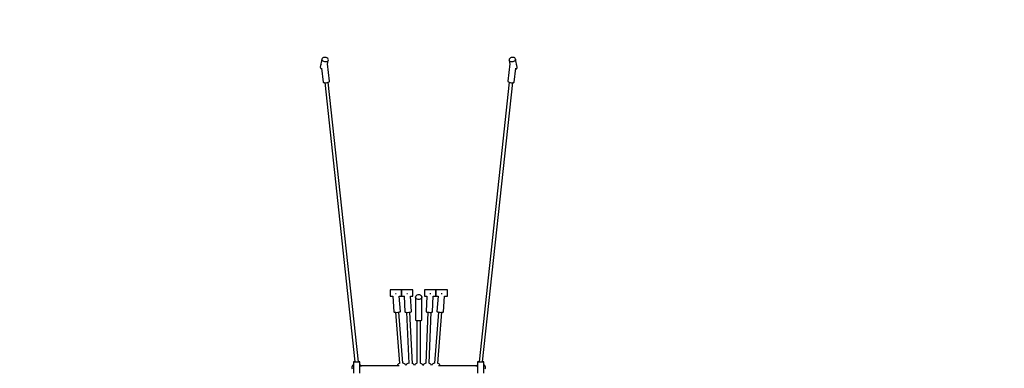
# Model space of a CAD drawing. Units: millimetres. Extents: x -833 to 17564, y -2037 to 17707.
# Drawn here: x 4327 to 9486, y 6473 to 8301 of the extents above; entities that cross this region are included whole.
import ezdxf

# ---------------------------------------------------------------- set-up
doc = ezdxf.new("R2010")
doc.units = ezdxf.units.MM
doc.linetypes.add('DASHEDX2', pattern=[38.1, 25.4, -12.7])
doc.layers.add('PV-64DE', color=7, linetype='Continuous')
doc.layers.add('TRITON STREFA', color=7, linetype='DASHEDX2')

msp = doc.modelspace()

# ---------------------------------------------------------------- linework, layer by layer
at = {"layer": 'PV-64DE'}
for p, q in [((5914.3, 8100.1), (5911.8, 8097.3)), ((5918, 8102.1), (5914.3, 8100.1)), ((5922.5, 8103.2), (5918, 8102.1)), ((5927.5, 8103.2), (5922.5, 8103.2)), ((5932.4, 8102.2), (5927.5, 8103.2)), ((5936.9, 8100.1), (5932.4, 8102.2)), ((5940.6, 8097.3), (5936.9, 8100.1)), ((6898, 8100.1), (6894.3, 8097.3)), ((6902.5, 8102.2), (6898, 8100.1)), ((6907.5, 8103.2), (6902.5, 8102.2)), ((6912.4, 8103.2), (6907.5, 8103.2)), ((6916.9, 8102.1), (6912.4, 8103.2)), ((6920.6, 8100.1), (6916.9, 8102.1)), ((6923.1, 8097.3), (6920.6, 8100.1)), ((5910.7, 8093.9), (5901.9, 8051.7)), ((5901.9, 8051.7), (5902.3, 8048.1)), ((5908.1, 8066.1), (5907.6, 8066.6)), ((5908.5, 8066), (5908.1, 8066.1)), ((5911.8, 8097.3), (5910.7, 8093.9)), ((5911.1, 8090.4), (5910.7, 8093.9)), ((5912.9, 8086.8), (5911.1, 8090.4)), ((5916, 8083.7), (5912.9, 8086.8)), ((5920.2, 8081.3), (5916, 8083.7)), ((5925, 8079.7), (5920.2, 8081.3)), ((5927.5, 8079.4), (5925, 8079.7)), ((5930, 8079.2), (5927.5, 8079.4)), ((5934.8, 8079.8), (5930, 8079.2)), ((5938.9, 8081.3), (5934.8, 8079.8)), ((5942, 8083.8), (5938.9, 8081.3)), ((5939.9, 8067.8), (5943.9, 8086.9)), ((5950.1, 7978.1), (5940.2, 8069.2)), ((5943.1, 8094), (5940.6, 8097.3)), ((5943.9, 8086.9), (5942, 8083.8)), ((5944.2, 8090.4), (5943.1, 8094)), ((5943.9, 8086.9), (5944.2, 8090.4)), ((6894.7, 8069.2), (6884.9, 7978.1)), ((6891.8, 8094), (6890.7, 8090.4)), ((6890.7, 8090.4), (6891.1, 8086.9)), ((6891.1, 8086.9), (6895, 8067.8)), ((6892.9, 8083.8), (6891.1, 8086.9)), ((6894.3, 8097.3), (6891.8, 8094)), ((6896, 8081.3), (6892.9, 8083.8)), ((6900.2, 8079.8), (6896, 8081.3)), ((6904.9, 8079.2), (6900.2, 8079.8)), ((6907.5, 8079.4), (6904.9, 8079.2)), ((6910, 8079.7), (6907.5, 8079.4)), ((6914.8, 8081.3), (6910, 8079.7)), ((6918.9, 8083.7), (6914.8, 8081.3)), ((6922, 8086.8), (6918.9, 8083.7)), ((6923.9, 8090.4), (6922, 8086.8)), ((6924.2, 8093.9), (6923.1, 8097.3)), ((6924.2, 8093.9), (6923.9, 8090.4)), ((6933, 8051.7), (6924.2, 8093.9)), ((6926.8, 8066.1), (6926.4, 8066)), ((6927.4, 8066.6), (6926.8, 8066.1)), ((6932.6, 8048.1), (6933, 8051.7)), ((5902.3, 8048.1), (5904.2, 8044.6)), ((5904.2, 8044.6), (5907.3, 8041.5)), ((5907.3, 8041.5), (5909.3, 8040.3)), ((5908.6, 8046.8), (5916.5, 7973.4)), ((6918.4, 7973.4), (6926.3, 8046.8)), ((6925.6, 8040.3), (6927.6, 8041.5)), ((6927.6, 8041.5), (6930.8, 8044.6)), ((6930.8, 8044.6), (6932.6, 8048.1)), ((5916.5, 7973.4), (5918.3, 7971.8)), ((5918.3, 7971.8), (5921.9, 7970.7)), ((5921.9, 7970.7), (5926.8, 7970.1)), ((5924.9, 7970.4), (6083.5, 6506.6)), ((5926.8, 7970.1), (5932.6, 7970.3)), ((5932.6, 7970.3), (5938.4, 7971.1)), ((5938.4, 7971.1), (5943.6, 7972.5)), ((6101.4, 6507.2), (5942.7, 7972.2)), ((5943.6, 7972.5), (5947.6, 7974.3)), ((5947.6, 7974.3), (5949.8, 7976.2)), ((5949.8, 7976.2), (5950.1, 7978.1)), ((6892.2, 7972.2), (6733.5, 6507.2)), ((6751.5, 6506.6), (6910, 7970.4)), ((6884.9, 7978.1), (6885.1, 7976.2)), ((6885.1, 7976.2), (6887.3, 7974.3)), ((6887.3, 7974.3), (6891.3, 7972.5)), ((6891.3, 7972.5), (6896.5, 7971.1)), ((6896.5, 7971.1), (6902.3, 7970.3)), ((6902.3, 7970.3), (6908.1, 7970.1)), ((6908.1, 7970.1), (6913, 7970.7)), ((6913, 7970.7), (6916.6, 7971.8)), ((6916.6, 7971.8), (6918.4, 7973.4)), ((6327.5, 6884.2), (6267.5, 6884.2)), ((6267.5, 6884.2), (6267.5, 6884.1)), ((6267.5, 6884.1), (6267.5, 6882.8)), ((6267.5, 6882.8), (6267.5, 6880.5)), ((6267.5, 6880.5), (6267.5, 6877.3)), ((6267.5, 6877.3), (6267.5, 6873.4)), ((6267.5, 6873.4), (6267.5, 6869.1)), ((6267.5, 6869.1), (6267.5, 6864.7)), ((6267.5, 6864.7), (6267.5, 6860.4)), ((6299.8, 6863.6), (6295.2, 6863.3)), ((6300.2, 6863.7), (6299.8, 6863.6)), ((6387.5, 6884.2), (6327.5, 6884.2)), ((6327.5, 6884.2), (6327.5, 6884.1)), ((6327.5, 6884.1), (6327.5, 6884.2)), ((6327.5, 6884.1), (6327.5, 6882.8)), ((6327.5, 6882.8), (6327.5, 6884.1)), ((6327.5, 6882.8), (6327.5, 6880.5)), ((6327.5, 6880.5), (6327.5, 6882.8)), ((6327.5, 6880.5), (6327.5, 6877.3)), ((6327.5, 6877.3), (6327.5, 6880.5)), ((6327.5, 6877.3), (6327.5, 6873.4)), ((6327.5, 6873.4), (6327.5, 6877.3)), ((6327.5, 6873.4), (6327.5, 6869.1)), ((6327.5, 6869.1), (6327.5, 6873.4)), ((6327.5, 6869.1), (6327.5, 6864.7)), ((6327.5, 6864.7), (6327.5, 6869.1)), ((6327.5, 6864.7), (6327.5, 6860.4)), ((6327.5, 6860.4), (6327.5, 6864.7)), ((6355, 6863.6), (6354.7, 6863.6)), ((6358.9, 6863.8), (6355, 6863.6)), ((6387.5, 6884.1), (6387.5, 6884.2)), ((6387.5, 6882.8), (6387.5, 6884.1)), ((6387.5, 6880.5), (6387.5, 6882.8)), ((6387.5, 6877.3), (6387.5, 6880.5)), ((6387.5, 6873.4), (6387.5, 6877.3)), ((6387.5, 6869.1), (6387.5, 6873.4)), ((6387.5, 6864.7), (6387.5, 6869.1)), ((6387.5, 6860.4), (6387.5, 6864.7)), ((6447.5, 6884.2), (6447.5, 6884.1)), ((6507.5, 6884.2), (6447.5, 6884.2)), ((6447.5, 6884.1), (6447.5, 6882.8)), ((6447.5, 6882.8), (6447.5, 6880.5)), ((6447.5, 6880.5), (6447.5, 6877.3)), ((6447.5, 6877.3), (6447.5, 6873.4)), ((6447.5, 6873.4), (6447.5, 6869.1)), ((6447.5, 6869.1), (6447.5, 6864.7)), ((6447.5, 6864.7), (6447.5, 6860.4)), ((6480, 6863.6), (6476, 6863.8)), ((6480.2, 6863.6), (6480, 6863.6)), ((6507.5, 6884.1), (6507.5, 6884.2)), ((6507.5, 6884.2), (6507.5, 6884.1)), ((6567.5, 6884.2), (6507.5, 6884.2)), ((6507.5, 6882.8), (6507.5, 6884.1)), ((6507.5, 6884.1), (6507.5, 6882.8)), ((6507.5, 6880.5), (6507.5, 6882.8)), ((6507.5, 6882.8), (6507.5, 6880.5)), ((6507.5, 6877.3), (6507.5, 6880.5)), ((6507.5, 6880.5), (6507.5, 6877.3)), ((6507.5, 6873.4), (6507.5, 6877.3)), ((6507.5, 6877.3), (6507.5, 6873.4)), ((6507.5, 6869.1), (6507.5, 6873.4)), ((6507.5, 6873.4), (6507.5, 6869.1)), ((6507.5, 6864.7), (6507.5, 6869.1)), ((6507.5, 6869.1), (6507.5, 6864.7)), ((6507.5, 6860.4), (6507.5, 6864.7)), ((6507.5, 6864.7), (6507.5, 6860.4)), ((6535.1, 6863.6), (6534.7, 6863.7)), ((6539.7, 6863.3), (6535.1, 6863.6)), ((6567.5, 6884.1), (6567.5, 6884.2)), ((6567.5, 6882.8), (6567.5, 6884.1)), ((6567.5, 6880.5), (6567.5, 6882.8)), ((6567.5, 6877.3), (6567.5, 6880.5)), ((6567.5, 6873.4), (6567.5, 6877.3)), ((6567.5, 6869.1), (6567.5, 6873.4)), ((6567.5, 6864.7), (6567.5, 6869.1)), ((6567.5, 6860.4), (6567.5, 6864.7)), ((6267.5, 6860.4), (6267.5, 6856.6)), ((6267.5, 6856.6), (6267.5, 6853.6)), ((6267.5, 6853.6), (6267.5, 6851.4)), ((6267.5, 6851.4), (6267.5, 6850.4)), ((6267.5, 6850.4), (6282.7, 6850.4)), ((6281.7, 6850.4), (6288, 6768.6)), ((6314.6, 6850.4), (6327.5, 6850.4)), ((6321.8, 6770.9), (6315.7, 6850.4)), ((6327.5, 6860.4), (6327.5, 6856.6)), ((6327.5, 6856.6), (6327.5, 6860.4)), ((6327.5, 6856.6), (6327.5, 6853.6)), ((6327.5, 6853.6), (6327.5, 6856.6)), ((6327.5, 6853.6), (6327.5, 6851.4)), ((6327.5, 6851.4), (6327.5, 6853.6)), ((6327.5, 6851.4), (6327.5, 6850.4)), ((6327.5, 6850.4), (6327.5, 6851.4)), ((6327.5, 6850.4), (6342.2, 6850.4)), ((6341.3, 6850.4), (6345.2, 6768.5)), ((6374.2, 6850.4), (6387.5, 6850.4)), ((6379, 6770.2), (6375.2, 6850.4)), ((6387.5, 6856.6), (6387.5, 6860.4)), ((6387.5, 6853.6), (6387.5, 6856.6)), ((6387.5, 6851.4), (6387.5, 6853.6)), ((6387.5, 6850.4), (6387.5, 6851.4)), ((6401.6, 6850.3), (6400.5, 6846.8)), ((6400.5, 6846.8), (6400.5, 6824.4)), ((6400.9, 6843.3), (6400.5, 6846.8)), ((6400.5, 6824.4), (6400.5, 6725.3)), ((6400.7, 6824.2), (6400.5, 6824.4)), ((6402.7, 6839.9), (6400.9, 6843.3)), ((6404.2, 6853.3), (6401.6, 6850.3)), ((6405.9, 6837.2), (6402.7, 6839.9)), ((6407.9, 6855.8), (6404.2, 6853.3)), ((6410.1, 6835.2), (6405.9, 6837.2)), ((6412.5, 6857.3), (6407.9, 6855.8)), ((6414.9, 6834.1), (6410.1, 6835.2)), ((6417.5, 6857.8), (6412.5, 6857.3)), ((6417.5, 6834), (6414.9, 6834.1)), ((6422.5, 6857.3), (6417.5, 6857.8)), ((6420, 6834.1), (6417.5, 6834)), ((6424.8, 6835.2), (6420, 6834.1)), ((6427, 6855.8), (6422.5, 6857.3)), ((6429, 6837.2), (6424.8, 6835.2)), ((6430.8, 6853.3), (6427, 6855.8)), ((6432.2, 6839.9), (6429, 6837.2)), ((6433.3, 6850.3), (6430.8, 6853.3)), ((6434, 6843.3), (6432.2, 6839.9)), ((6434.4, 6846.8), (6433.3, 6850.3)), ((6434.4, 6846.8), (6434, 6843.3)), ((6434.4, 6824.3), (6434.2, 6824.2)), ((6434.4, 6804.1), (6434.4, 6846.8)), ((6434.4, 6725.2), (6434.4, 6824.3)), ((6447.5, 6860.4), (6447.5, 6856.6)), ((6447.5, 6856.6), (6447.5, 6853.6)), ((6447.5, 6853.6), (6447.5, 6851.4)), ((6447.5, 6851.4), (6447.5, 6850.4)), ((6447.5, 6850.4), (6460.7, 6850.4)), ((6459.7, 6850.4), (6455.9, 6770.2)), ((6489.7, 6768.5), (6493.6, 6850.4)), ((6492.7, 6850.4), (6507.5, 6850.4)), ((6507.5, 6856.6), (6507.5, 6860.4)), ((6507.5, 6860.4), (6507.5, 6856.6)), ((6507.5, 6853.6), (6507.5, 6856.6)), ((6507.5, 6856.6), (6507.5, 6853.6)), ((6507.5, 6851.4), (6507.5, 6853.6)), ((6507.5, 6853.6), (6507.5, 6851.4)), ((6507.5, 6850.4), (6507.5, 6851.4)), ((6507.5, 6851.4), (6507.5, 6850.4)), ((6507.5, 6850.4), (6520.3, 6850.4)), ((6519.3, 6850.4), (6513.2, 6770.9)), ((6546.9, 6768.6), (6553.2, 6850.4)), ((6552.3, 6850.4), (6567.5, 6850.4)), ((6567.5, 6856.6), (6567.5, 6860.4)), ((6567.5, 6853.6), (6567.5, 6856.6)), ((6567.5, 6851.4), (6567.5, 6853.6)), ((6567.5, 6850.4), (6567.5, 6851.4)), ((6288, 6768.6), (6289.2, 6767.5)), ((6289.2, 6767.5), (6292.2, 6766.6)), ((6292.2, 6766.6), (6296.5, 6766.2)), ((6296.2, 6766.2), (6316.8, 6498.4)), ((6296.5, 6766.2), (6301.7, 6766.1)), ((6301.7, 6766.1), (6307.3, 6766.5)), ((6307.3, 6766.5), (6310, 6766.8)), ((6310, 6766.8), (6312.6, 6767.2)), ((6312.6, 6767.2), (6317.1, 6768.3)), ((6334.7, 6500.1), (6314.1, 6767.6)), ((6317.1, 6768.3), (6320.3, 6769.6)), ((6320.3, 6769.6), (6321.8, 6770.9)), ((6345.2, 6768.5), (6346.7, 6767.4)), ((6346.7, 6767.4), (6349.8, 6766.6)), ((6349.8, 6766.6), (6354.3, 6766.1)), ((6353.3, 6766.2), (6366, 6498.1)), ((6354.3, 6766.1), (6359.6, 6765.9)), ((6359.6, 6765.9), (6365.2, 6766.2)), ((6365.2, 6766.2), (6367.9, 6766.5)), ((6367.9, 6766.5), (6370.4, 6766.9)), ((6370.4, 6766.9), (6374.8, 6767.8)), ((6384.1, 6496.6), (6371.2, 6767)), ((6374.8, 6767.8), (6377.8, 6768.9)), ((6377.8, 6768.9), (6379, 6770.2)), ((6434.4, 6803.6), (6434.4, 6804.1)), ((6464.6, 6766.8), (6454.3, 6499.7)), ((6455.9, 6770.2), (6457.2, 6768.9)), ((6457.2, 6768.9), (6460.1, 6767.8)), ((6460.1, 6767.8), (6464.5, 6766.9)), ((6464.5, 6766.9), (6467, 6766.5)), ((6467, 6766.5), (6469.7, 6766.2)), ((6469.7, 6766.2), (6475.3, 6765.9)), ((6472.3, 6498.9), (6482.6, 6766.3)), ((6475.3, 6765.9), (6480.7, 6766.1)), ((6480.7, 6766.1), (6485.1, 6766.6)), ((6485.1, 6766.6), (6488.3, 6767.4)), ((6488.3, 6767.4), (6489.7, 6768.5)), ((6520.8, 6767.6), (6500.3, 6500.1)), ((6513.2, 6770.9), (6514.7, 6769.6)), ((6514.7, 6769.6), (6517.8, 6768.3)), ((6517.8, 6768.3), (6522.3, 6767.2)), ((6518.1, 6498.4), (6538.7, 6766.2)), ((6522.3, 6767.2), (6524.9, 6766.8)), ((6524.9, 6766.8), (6527.6, 6766.5)), ((6527.6, 6766.5), (6533.2, 6766.1)), ((6533.2, 6766.1), (6538.4, 6766.2)), ((6538.4, 6766.2), (6542.8, 6766.6)), ((6542.8, 6766.6), (6545.7, 6767.5)), ((6545.7, 6767.5), (6546.9, 6768.6)), ((6400.5, 6725.3), (6401.7, 6724.6)), ((6401.7, 6724.6), (6404.7, 6723.9)), ((6404.7, 6723.9), (6409, 6723.4)), ((6408.5, 6723.5), (6408.5, 6499.7)), ((6409, 6723.4), (6414.3, 6723.2)), ((6414.3, 6723.2), (6419.8, 6723.1)), ((6419.8, 6723.1), (6422.6, 6723.2)), ((6422.6, 6723.2), (6425.2, 6723.4)), ((6425.2, 6723.4), (6429.7, 6723.8)), ((6426.5, 6499.7), (6426.5, 6723.5)), ((6429.7, 6723.8), (6432.9, 6724.5)), ((6432.9, 6724.5), (6434.4, 6725.2)), ((6075.6, 6506.8), (6075.5, 6506.6)), ((6075.5, 6506.6), (6075.5, 6446.8)), ((6075.6, 6506.4), (6075.5, 6506.6)), ((6076.9, 6507.1), (6075.6, 6506.8)), ((6076.9, 6506), (6075.6, 6506.4)), ((6079.3, 6507.4), (6076.9, 6507.1)), ((6079.3, 6505.7), (6076.9, 6506)), ((6082.7, 6507.7), (6079.3, 6507.4)), ((6082.7, 6505.5), (6079.3, 6505.7)), ((6083.3, 6507.7), (6082.7, 6507.7)), ((6086.8, 6505.3), (6082.7, 6505.5)), ((6091.3, 6505.2), (6086.8, 6505.3)), ((6095.9, 6505.3), (6091.3, 6505.2)), ((6100.3, 6505.4), (6095.9, 6505.3)), ((6104.1, 6505.6), (6100.3, 6505.4)), ((6100.5, 6506.3), (6101.4, 6507.2)), ((6104.1, 6507.6), (6101.3, 6507.7)), ((6107, 6507.3), (6104.1, 6507.6)), ((6107, 6505.9), (6104.1, 6505.6)), ((6108.8, 6506.9), (6107, 6507.3)), ((6108.8, 6506.2), (6107, 6505.9)), ((6109.5, 6506.6), (6108.8, 6506.9)), ((6109.5, 6506.6), (6108.8, 6506.2)), ((6109.5, 6446.8), (6109.5, 6506.6)), ((6365.9, 6500.7), (6364.4, 6500.3)), ((6725.6, 6506.8), (6725.5, 6506.6)), ((6725.5, 6506.6), (6725.5, 6446.8)), ((6725.6, 6506.4), (6725.5, 6506.6)), ((6726.9, 6507.1), (6725.6, 6506.8)), ((6726.9, 6506), (6725.6, 6506.4)), ((6729.3, 6507.4), (6726.9, 6507.1)), ((6729.3, 6505.7), (6726.9, 6506)), ((6732.7, 6507.7), (6729.3, 6507.4)), ((6732.7, 6505.5), (6729.3, 6505.7)), ((6733.6, 6507.7), (6732.7, 6507.7)), ((6736.8, 6505.3), (6732.7, 6505.5)), ((6733.5, 6507.2), (6734.5, 6506.3)), ((6741.3, 6505.2), (6736.8, 6505.3)), ((6745.9, 6505.3), (6741.3, 6505.2)), ((6750.3, 6505.4), (6745.9, 6505.3)), ((6754.1, 6505.6), (6750.3, 6505.4)), ((6754.1, 6507.6), (6751.6, 6507.7)), ((6757, 6507.3), (6754.1, 6507.6)), ((6757, 6505.9), (6754.1, 6505.6)), ((6758.8, 6506.9), (6757, 6507.3)), ((6758.8, 6506.2), (6757, 6505.9)), ((6759.5, 6506.6), (6758.8, 6506.9)), ((6759.5, 6506.6), (6758.8, 6506.2)), ((6759.5, 6446.8), (6759.5, 6506.6)), ((6068.6, 6483.7), (6067.3, 6479.1)), ((6067.3, 6479.1), (6067.3, 6474.2)), ((6067.3, 6474.2), (6068.6, 6469.6)), ((6071.1, 6487.8), (6068.6, 6483.7)), ((6074.6, 6491), (6071.1, 6487.8)), ((6075.5, 6491.4), (6074.6, 6491)), ((6110.1, 6491), (6109.5, 6491.2)), ((6113.5, 6487.8), (6110.1, 6491)), ((6116, 6483.7), (6113.5, 6487.8)), ((6314.5, 6485.7), (6114.9, 6485.7)), ((6116.4, 6482.4), (6116, 6483.7)), ((6304.6, 6486.7), (6304.3, 6485.7)), ((6306.6, 6490.3), (6304.6, 6486.7)), ((6309.1, 6493.6), (6306.6, 6490.3)), ((6312.2, 6496.4), (6309.1, 6493.6)), ((6315.6, 6498.6), (6312.2, 6496.4)), ((6316.7, 6499.1), (6315.6, 6498.6)), ((6335.6, 6500.3), (6334.6, 6500.5)), ((6339.3, 6498.6), (6335.6, 6500.3)), ((6342.8, 6496.4), (6339.3, 6498.6)), ((6345.8, 6493.6), (6342.8, 6496.4)), ((6348.3, 6490.3), (6345.8, 6493.6)), ((6350, 6487.3), (6348.3, 6490.3)), ((6351.6, 6490.3), (6350, 6487.3)), ((6354.1, 6493.6), (6351.6, 6490.3)), ((6357.2, 6496.4), (6354.1, 6493.6)), ((6360.6, 6498.6), (6357.2, 6496.4)), ((6364.4, 6500.3), (6360.6, 6498.6)), ((6384.3, 6498.6), (6384, 6498.8)), ((6387.8, 6496.4), (6384.3, 6498.6)), ((6390.8, 6493.6), (6387.8, 6496.4)), ((6393.3, 6490.3), (6390.8, 6493.6)), ((6395, 6487.3), (6393.3, 6490.3)), ((6396.6, 6490.3), (6395, 6487.3)), ((6399.1, 6493.6), (6396.6, 6490.3)), ((6402.2, 6496.4), (6399.1, 6493.6)), ((6405.6, 6498.6), (6402.2, 6496.4)), ((6408.5, 6499.9), (6405.6, 6498.6)), ((6429.3, 6498.6), (6426.5, 6499.9)), ((6432.8, 6496.4), (6429.3, 6498.6)), ((6435.8, 6493.6), (6432.8, 6496.4)), ((6438.3, 6490.3), (6435.8, 6493.6)), ((6440, 6487.3), (6438.3, 6490.3)), ((6441.6, 6490.3), (6440, 6487.3)), ((6444.1, 6493.6), (6441.6, 6490.3)), ((6447.2, 6496.4), (6444.1, 6493.6)), ((6450.6, 6498.6), (6447.2, 6496.4)), ((6454.4, 6500.3), (6450.6, 6498.6)), ((6474.3, 6498.6), (6472.3, 6499.5)), ((6477.8, 6496.4), (6474.3, 6498.6)), ((6480.8, 6493.6), (6477.8, 6496.4)), ((6483.3, 6490.3), (6480.8, 6493.6)), ((6485, 6487.3), (6483.3, 6490.3)), ((6486.6, 6490.3), (6485, 6487.3)), ((6489.1, 6493.6), (6486.6, 6490.3)), ((6492.2, 6496.4), (6489.1, 6493.6)), ((6495.6, 6498.6), (6492.2, 6496.4)), ((6499.4, 6500.3), (6495.6, 6498.6)), ((6500.3, 6500.5), (6499.4, 6500.3)), ((6519.3, 6498.6), (6518.2, 6499.1)), ((6522.8, 6496.4), (6519.3, 6498.6)), ((6720.1, 6485.7), (6520.4, 6485.7)), ((6525.8, 6493.6), (6522.8, 6496.4)), ((6528.3, 6490.3), (6525.8, 6493.6)), ((6530.3, 6486.7), (6528.3, 6490.3)), ((6530.6, 6485.7), (6530.3, 6486.7)), ((6718.9, 6483.7), (6718.5, 6482.4)), ((6721.4, 6487.8), (6718.9, 6483.7)), ((6724.9, 6491), (6721.4, 6487.8)), ((6725.5, 6491.2), (6724.9, 6491)), ((6760.4, 6491), (6759.5, 6491.4)), ((6763.8, 6487.8), (6760.4, 6491)), ((6766.3, 6483.7), (6763.8, 6487.8)), ((6767.6, 6479.1), (6766.3, 6483.7)), ((6766.3, 6469.6), (6767.6, 6474.2)), ((6767.6, 6474.2), (6767.6, 6479.1))]:
    msp.add_line(p, q, dxfattribs=at)
at = {"layer": 'TRITON STREFA', "ltscale": 50}
msp.add_circle((6417.5, 10457.2), 7250, dxfattribs=at)

doc.saveas('drawing.dxf')
